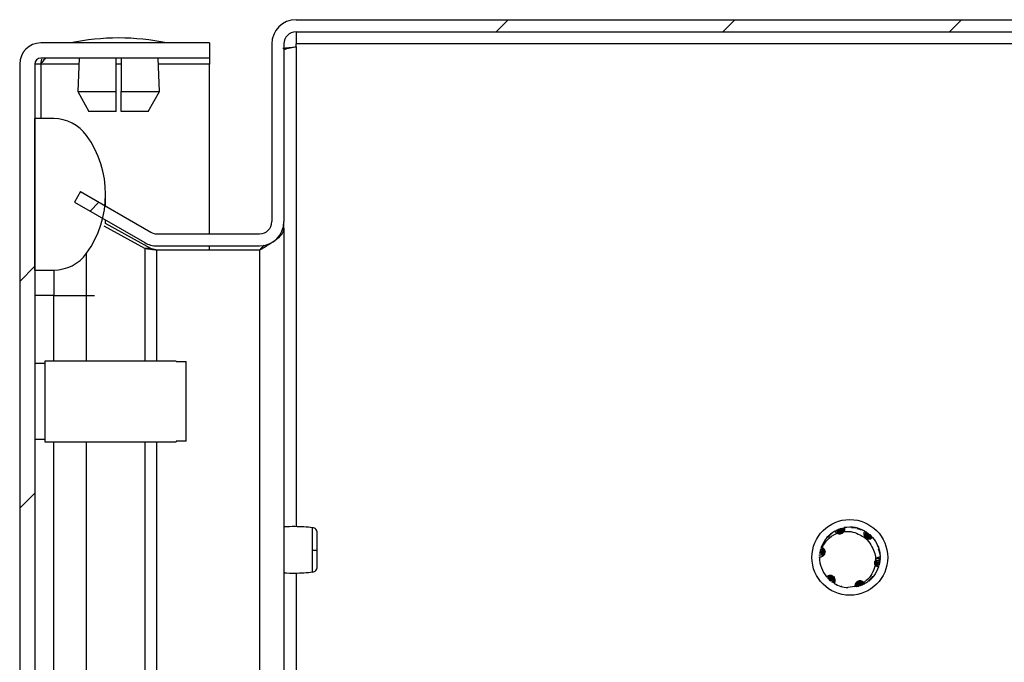
# Model space of a CAD drawing. Units: millimetres. Extents: x 1562 to 4810, y 403 to 4693.
# Drawn here: x 2053 to 2151, y 1984 to 2047 of the extents above; entities that cross this region are included whole.
import ezdxf

# ---------------------------------------------------------------- set-up
doc = ezdxf.new("R2010")
doc.units = ezdxf.units.MM
pattern_1 = [(45, (1435.228, 617.673), (-11.22532, 11.22532), [])]

msp = doc.modelspace()

# ---------------------------------------------------------------- hatches: boundary and pattern name
at = {"linetype": 'Continuous'}
h = msp.add_hatch(dxfattribs=at)
h.set_pattern_fill('ANSI31', scale=5, style=0)
h.set_pattern_definition(pattern_1)
edge = h.paths.add_edge_path(flags=0)
edge.add_arc((2080.507, 2044.882), 1.2, 90, 180, ccw=False)
edge.add_line((2080.507, 2046.082), (2250.707, 2046.082))
edge.add_arc((2250.707, 2044.882), 1.2, 0, 90, ccw=False)
edge.add_line((2251.907, 2044.882), (2251.907, 2043.382))
edge.add_arc((2250.407, 2043.382), 1.5, 315, 360, ccw=False)
edge.add_line((2251.467, 2042.321), (2250.21, 2041.064))
edge.add_arc((2252.472, 2038.801), 3.2, 135, 180)
edge.add_line((2249.272, 2038.801), (2249.272, 2033.179))
edge.add_line((2249.272, 2033.179), (2250.472, 2033.179))
edge.add_line((2250.472, 2033.179), (2250.472, 2038.801))
edge.add_arc((2252.472, 2038.801), 2, 135, 180, ccw=False)
edge.add_line((2251.058, 2040.215), (2252.316, 2041.473))
edge.add_arc((2250.407, 2043.382), 2.7, 315, 360)
edge.add_line((2253.107, 2043.382), (2253.107, 2044.882))
edge.add_arc((2250.707, 2044.882), 2.4, 0, 90)
edge.add_line((2250.707, 2047.282), (2080.507, 2047.282))
edge.add_arc((2080.507, 2044.882), 2.4, 90, 180)
edge.add_line((2078.107, 2044.882), (2078.107, 2027.282))
edge.add_arc((2076.907, 2027.282), 1.2, -90, 0, ccw=False)
edge.add_line((2076.907, 2026.082), (2066.728, 2026.082))
edge.add_arc((2066.728, 2027.282), 1.2, 240, 270, ccw=False)
edge.add_line((2066.128, 2026.243), (2059.175, 2030.257))
edge.add_line((2059.175, 2030.257), (2058.575, 2029.218))
edge.add_line((2058.575, 2029.218), (2065.528, 2025.204))
edge.add_arc((2066.728, 2027.282), 2.4, 240, 270)
edge.add_line((2066.728, 2024.882), (2076.907, 2024.882))
edge.add_arc((2076.907, 2027.282), 2.4, 270, 360)
edge.add_line((2079.307, 2027.282), (2079.307, 2044.882))
h = msp.add_hatch(dxfattribs=at)
h.set_pattern_fill('ANSI31', scale=5, style=0)
h.set_pattern_definition(pattern_1)
edge = h.paths.add_edge_path(flags=0)
edge.add_line((2054.642, 1450.082), (2054.642, 2042.882))
edge.add_arc((2055.242, 2042.882), 0.6, 90, 180, ccw=False)
edge.add_line((2055.242, 2043.482), (2071.942, 2043.482))
edge.add_line((2071.942, 2043.482), (2071.942, 2044.982))
edge.add_line((2071.942, 2044.982), (2055.242, 2044.982))
edge.add_arc((2055.242, 2042.882), 2.1, 90, 180)
edge.add_line((2053.142, 2042.882), (2053.142, 1450.082))
edge.add_arc((2055.242, 1450.082), 2.1, 180, 270)
edge.add_line((2055.242, 1447.982), (2071.942, 1447.982))
edge.add_line((2071.942, 1447.982), (2071.942, 1449.482))
edge.add_line((2071.942, 1449.482), (2055.242, 1449.482))
edge.add_arc((2055.242, 1450.082), 0.6, 180, 270, ccw=False)
h = msp.add_hatch(dxfattribs=at)
h.set_pattern_fill('ANSI31', scale=5, angle=90, style=0)
h.set_pattern_definition([(135, (1435.228, 617.673), (-11.22532, -11.22532), [])])
edge = h.paths.add_edge_path(flags=0)
edge.add_arc((2051.642, 2029.982), 10, 324.31467, 395.68533)
edge.add_arc((2056.515, 2033.482), 4, 35.68533, 90)
edge.add_line((2056.515, 2037.482), (2054.642, 2037.482))
edge.add_line((2054.642, 2037.482), (2054.642, 2022.482))
edge.add_line((2054.642, 2022.482), (2056.515, 2022.482))
edge.add_arc((2056.515, 2026.482), 4, 270, 324.31467)

# ---------------------------------------------------------------- linework, layer by layer
at = {"color": 7, "linetype": 'Continuous'}
for p, q in [((2080.507, 2047.282), (2250.707, 2047.282)), ((2080.507, 2046.082), (2250.707, 2046.082)), ((2080.507, 2046.082), (2080.507, 2044.882)), ((2071.942, 2044.982), (2055.242, 2044.982)), ((2071.942, 2044.982), (2071.942, 2043.482)), ((2078.107, 2044.882), (2078.107, 2027.282)), ((2079.307, 2044.882), (2079.307, 2027.282)), ((2250.707, 2044.882), (2080.507, 2044.882)), ((2080.507, 2044.582), (2080.507, 2044.882)), ((2071.942, 2043.482), (2055.242, 2043.482)), ((2055.242, 2042.882), (2055.332, 2043.365)), ((2059.037, 2043.482), (2058.9, 2040.182)), ((2062.692, 2040.182), (2062.692, 2043.482)), ((2063.192, 2043.482), (2063.192, 2040.182)), ((2066.984, 2040.182), (2066.846, 2043.482)), ((2071.942, 2043.482), (2071.942, 2042.882)), ((2053.142, 2042.882), (2053.142, 1450.082)), ((2054.642, 2042.882), (2054.642, 1450.082)), ((2055.242, 2042.882), (2054.642, 2042.882)), ((2071.942, 2026.082), (2071.942, 2042.882)), ((2058.9, 2040.182), (2060.003, 2038.182)), ((2058.9, 2040.182), (2062.692, 2040.182)), ((2062.692, 2038.182), (2062.692, 2040.182)), ((2063.192, 2038.182), (2063.192, 2040.182)), ((2063.192, 2040.182), (2066.984, 2040.182)), ((2065.881, 2038.182), (2066.984, 2040.182)), ((2062.692, 2038.182), (2060.003, 2038.182)), ((2065.881, 2038.182), (2063.192, 2038.182)), ((2054.642, 2022.482), (2054.642, 2037.482)), ((2056.515, 2037.482), (2054.642, 2037.482)), ((2059.175, 2030.257), (2058.575, 2029.218)), ((2059.175, 2030.257), (2066.128, 2026.243)), ((2061.642, 2028.833), (2061.642, 2029.982)), ((2058.575, 2029.218), (2065.528, 2025.204)), ((2061.642, 2027.093), (2061.642, 2027.447)), ((2065.528, 2024.612), (2061.514, 2026.833)), ((2066.128, 2024.612), (2061.626, 2027.102)), ((2079.221, 2026.646), (2079.307, 2026.646)), ((2079.307, 2026.646), (2079.307, 2027.282)), ((2079.307, 2026.646), (2079.307, 1955.982)), ((2066.728, 2026.082), (2076.907, 2026.082)), ((2066.128, 2024.612), (2065.528, 2024.612)), ((2066.728, 2024.882), (2076.907, 2024.882)), ((2076.907, 2024.458), (2066.728, 2024.458)), ((2071.942, 2024.458), (2071.942, 2024.882)), ((2077.318, 2024.959), (2076.907, 2024.458)), ((2059.764, 2019.982), (2059.764, 2024.149)), ((2054.642, 2022.482), (2056.515, 2022.482)), ((2056.515, 2022.482), (2056.515, 2019.982)), ((2056.515, 2019.982), (2054.642, 2019.982)), ((2056.515, 2019.982), (2059.764, 2019.982)), ((2055.642, 2013.232), (2054.642, 2013.232)), ((2068.642, 2013.482), (2055.642, 2013.482)), ((2055.642, 2013.482), (2055.642, 2005.482)), ((2068.642, 2013.482), (2068.642, 2013.429)), ((2068.642, 2013.429), (2069.642, 2013.429)), ((2069.642, 2005.535), (2069.642, 2013.429)), ((2054.642, 2005.732), (2055.642, 2005.732)), ((2055.642, 2005.482), (2068.642, 2005.482)), ((2069.642, 2005.535), (2068.642, 2005.535)), ((2068.642, 2005.535), (2068.642, 2005.482)), ((2133.114, 1996.025), (2133.285, 1996.162)), ((2133.269, 1996.186), (2133.146, 1996.019)), ((2133.412, 1996.317), (2133.237, 1996.107)), ((2133.241, 1996.159), (2133.427, 1996.29)), ((2133.56, 1996.435), (2133.372, 1996.237)), ((2133.378, 1996.287), (2133.575, 1996.408)), ((2133.712, 1996.541), (2133.423, 1996.272)), ((2133.819, 1996.608), (2133.861, 1996.633)), ((2133.861, 1996.633), (2134.148, 1996.739)), ((2134, 1996.708), (2134.044, 1996.73)), ((2134.044, 1996.73), (2134.334, 1996.814)), ((2134.102, 1996.426), (2134.104, 1996.425)), ((2134.188, 1996.795), (2134.234, 1996.814)), ((2134.234, 1996.814), (2134.527, 1996.878)), ((2134.381, 1996.869), (2134.427, 1996.884)), ((2134.427, 1996.884), (2134.724, 1996.928)), ((2134.571, 1996.928), (2134.616, 1996.939)), ((2134.797, 1996.979), (2134.755, 1996.971)), ((2136.06, 1996.897), (2136.51, 1996.801)), ((2136.111, 1996.936), (2136.318, 1996.843)), ((2136.239, 1996.848), (2136.68, 1996.725)), ((2136.291, 1996.883), (2136.495, 1996.775)), ((2136.788, 1996.668), (2136.831, 1996.645)), ((2136.831, 1996.645), (2137.07, 1996.451)), ((2136.966, 1996.564), (2137.008, 1996.537)), ((2137.008, 1996.537), (2137.229, 1996.33)), ((2137.138, 1996.446), (2137.178, 1996.416)), ((2137.178, 1996.416), (2137.382, 1996.197)), ((2137.3, 1996.318), (2137.337, 1996.286)), ((2137.337, 1996.286), (2137.526, 1996.053)), ((2137.448, 1996.183), (2137.482, 1996.15)), ((2132.764, 1995.542), (2132.701, 1995.373)), ((2137.581, 1996.046), (2137.61, 1996.013)), ((2137.703, 1995.902), (2137.697, 1995.898)), ((2132.363, 1994.229), (2132.367, 1994.279)), ((2132.384, 1994.436), (2132.391, 1994.486)), ((2132.493, 1994.772), (2132.391, 1994.486)), ((2132.419, 1994.639), (2132.429, 1994.686)), ((2132.465, 1994.831), (2132.478, 1994.875)), ((2132.534, 1995.049), (2132.52, 1995.009)), ((2132.627, 1995.024), (2132.534, 1995.049)), ((2138.148, 1995.133), (2138.184, 1995.036)), ((2138.18, 1994.885), (2138.328, 1994.449)), ((2138.229, 1994.707), (2138.348, 1994.264)), ((2138.286, 1994.68), (2138.297, 1994.449)), ((2132.357, 1994.032), (2132.361, 1994.077)), ((2132.357, 1994.077), (2132.361, 1994.077)), ((2132.357, 1994.077), (2132.357, 1994.032)), ((2132.357, 1994.032), (2132.357, 1994.072)), ((2138.353, 1993.889), (2138.167, 1993.831)), ((2138.305, 1993.477), (2138.201, 1993.197)), ((2138.336, 1993.681), (2138.252, 1993.394)), ((2138.273, 1993.328), (2138.261, 1993.282)), ((2138.353, 1993.889), (2138.288, 1993.593)), ((2138.314, 1993.526), (2138.305, 1993.477)), ((2138.356, 1994.095), (2138.311, 1993.791)), ((2138.342, 1993.731), (2138.336, 1993.681)), ((2138.355, 1993.939), (2138.353, 1993.889)), ((2138.355, 1994.144), (2138.356, 1994.095)), ((2132.502, 1993.109), (2132.5, 1993.115)), ((2132.566, 1992.932), (2132.562, 1992.942)), ((2138.222, 1993.142), (2138.208, 1993.1)), ((2133.073, 1992.086), (2133.059, 1992.103)), ((2133.197, 1991.95), (2133.165, 1991.983)), ((2133.455, 1991.712), (2133.259, 1991.938)), ((2133.338, 1991.813), (2133.302, 1991.846)), ((2133.493, 1991.681), (2133.455, 1991.712)), ((2133.793, 1991.472), (2133.564, 1991.672)), ((2133.661, 1991.558), (2133.62, 1991.586)), ((2136.575, 1991.29), (2136.284, 1991.216)), ((2136.762, 1991.381), (2136.473, 1991.286)), ((2136.62, 1991.311), (2136.575, 1991.29)), ((2136.94, 1991.484), (2136.654, 1991.367)), ((2136.805, 1991.405), (2136.762, 1991.381)), ((2136.979, 1991.508), (2136.94, 1991.484)), ((2136.981, 1991.51), (2136.979, 1991.508)), ((2137.399, 1991.903), (2137.078, 1991.575)), ((2137.613, 1992.135), (2137.228, 1991.687)), ((2137.405, 1991.84), (2137.247, 1991.736)), ((2134.729, 1991.098), (2134.735, 1991.097)), ((2135.866, 1991.141), (2135.159, 1991.039)), ((2136.191, 1991.15), (2135.849, 1991.112)), ((2136.049, 1991.113), (2136.005, 1991.103)), ((2136.383, 1991.213), (2136.088, 1991.159)), ((2136.237, 1991.164), (2136.191, 1991.15)), ((2136.429, 1991.23), (2136.383, 1991.213))]:
    msp.add_line(p, q, dxfattribs=at)
at = {"color": 8, "linetype": 'Continuous'}
for p, q in [((2080.507, 2044.582), (2080.507, 1997.075)), ((2055.242, 2042.882), (2055.242, 2037.482)), ((2059.012, 2042.882), (2055.242, 2042.882)), ((2063.192, 2042.882), (2062.692, 2042.882)), ((2071.942, 2042.882), (2066.872, 2042.882)), ((2065.528, 2024.612), (2065.528, 2013.482)), ((2066.728, 2013.482), (2066.728, 2024.458)), ((2076.907, 2024.458), (2076.907, 1955.982)), ((2056.515, 2013.482), (2056.515, 2019.982)), ((2059.764, 2019.982), (2060.537, 2019.982)), ((2059.764, 2013.482), (2059.764, 2019.982)), ((2056.515, 1957.901), (2056.515, 2005.482)), ((2059.764, 1956.482), (2059.764, 2005.482)), ((2065.528, 2005.482), (2065.528, 1956.482)), ((2066.728, 1956.382), (2066.728, 2005.482)), ((2080.507, 1992.49), (2080.507, 1977.075))]:
    msp.add_line(p, q, dxfattribs=at)
at = {"color": 7, "linetype": 'Continuous'}
msp.add_circle((2135.357, 1994.032), 3.75, dxfattribs=at)
for centre, radius, start, end in [((2080.507, 2044.882), 2.4, 90, 180), ((2080.507, 2044.882), 1.2, 90, 180), ((2055.242, 2042.882), 2.1, 90, 180), ((2063.243, 2019.716), 25.766, 90.67011, 101.30585), ((2062.641, 2019.716), 25.766, 78.69415, 89.32989), ((2055.242, 2042.882), 0.6, 90, 180), ((2056.515, 2033.482), 4, 35.68533, 90), ((2051.642, 2029.982), 10, 324.31467, 35.68533), ((2076.907, 2027.282), 2.4, 270, 0), ((2076.907, 2027.282), 1.2, 270, 0), ((2066.728, 2027.282), 1.2, 240, 270), ((2066.728, 2027.282), 2.4, 240, 270), ((2056.515, 2026.482), 4, 270, 324.31467), ((2082.259, 2006.776), 12.015, 269.49125, 271.6585), ((2135.357, 1994.032), 3, 180, 220.01164), ((2135.357, 1994.032), 3, 239.13241, 266.21929)]:
    msp.add_arc(centre, radius, start, end, dxfattribs=at)
for points, knots in [([(2079.196, 2044.456), (2079.323, 2044.47), (2079.701, 2044.512), (2080.185, 2044.554), (2080.507, 2044.582)], [0, 0, 0, 0, 0.335073, 1, 1, 1, 1]), ([(2080.507, 2044.582), (2080.349, 2044.554), (2080.035, 2044.498), (2079.638, 2044.414), (2079.361, 2044.33), (2079.325, 2044.274), (2079.307, 2044.246)], [0, 0, 0, 0, 0.25, 0.500002, 0.750004, 1, 1, 1, 1]), ([(2055.842, 2043.482), (2055.792, 2043.473), (2055.692, 2043.455), (2055.542, 2043.316), (2055.392, 2043.118), (2055.292, 2042.961), (2055.242, 2042.882)], [0, 0, 0, 0, 0.250003, 0.499999, 0.749988, 1, 1, 1, 1]), ([(2079.307, 2026.646), (2079.271, 2026.465), (2079.2, 2026.102), (2078.651, 2025.558), (2077.86, 2025.01), (2077.227, 2024.643), (2076.907, 2024.458)], [0, 0, 0, 0, 0.248421, 0.497025, 0.745628, 1, 1, 1, 1]), ([(2066.728, 2024.458), (2066.594, 2024.474), (2066.32, 2024.508), (2065.911, 2024.559), (2065.657, 2024.594), (2065.528, 2024.612)], [0, 0, 0, 0, 0.319967, 0.65465, 1, 1, 1, 1]), ([(2066.728, 2024.458), (2066.627, 2024.483), (2066.472, 2024.521), (2066.272, 2024.572), (2066.177, 2024.599), (2066.128, 2024.612)], [0, 0, 0, 0, 0.48316, 0.739348, 1, 1, 1, 1]), ([(2082.176, 1996.975), (2081.585, 1997.025), (2080.629, 1997.106), (2079.672, 1997.071), (2079.307, 1997.058)], [0, 0, 0, 0, 0.619114, 1, 1, 1, 1]), ([(2082.607, 1996.479), (2082.6, 1996.539), (2082.588, 1996.662), (2082.484, 1996.824), (2082.333, 1996.942), (2082.211, 1996.966), (2082.152, 1996.977)], [0, 0, 0, 0, 0.241241, 0.499974, 0.758725, 1, 1, 1, 1]), ([(2082.607, 1994.766), (2082.607, 1994.988), (2082.607, 1995.434), (2082.607, 1995.998), (2082.607, 1996.396), (2082.607, 1996.452), (2082.607, 1996.479)], [0, 0, 0, 0, 0.2500359, 0.500078, 0.7501189, 1, 1, 1, 1]), ([(2133.869, 1996.637), (2133.588, 1996.442), (2133, 1996.035), (2132.694, 1995.387), (2132.534, 1995.049)], [0, 0, 0, 0, 0.478489, 1, 1, 1, 1]), ([(2132.627, 1995.024), (2132.795, 1995.302), (2133.13, 1995.858), (2133.721, 1996.264), (2134.061, 1996.407), (2134.104, 1996.425)], [0, 0, 0, 0, 0.466077, 0.932768, 1, 1, 1, 1]), ([(2133.21, 1996.127), (2133.211, 1996.129), (2133.216, 1996.134), (2133.224, 1996.142), (2133.232, 1996.151), (2133.238, 1996.156), (2133.241, 1996.159)], [0, 0, 0, 0, 0.151399, 0.454213, 0.727072, 1, 1, 1, 1]), ([(2133.345, 1996.257), (2133.347, 1996.26), (2133.354, 1996.266), (2133.365, 1996.276), (2133.374, 1996.284), (2133.378, 1996.287)], [0, 0, 0, 0, 0.231688, 0.615857, 1, 1, 1, 1]), ([(2133.491, 1996.381), (2133.493, 1996.383), (2133.501, 1996.389), (2133.513, 1996.399), (2133.523, 1996.406), (2133.527, 1996.41)], [0, 0, 0, 0, 0.2208635, 0.6104135, 1, 1, 1, 1]), ([(2133.649, 1996.498), (2133.65, 1996.499), (2133.657, 1996.504), (2133.67, 1996.513), (2133.682, 1996.521), (2133.688, 1996.525)], [0, 0, 0, 0, 0.1057098, 0.5285903, 1, 1, 1, 1]), ([(2134.102, 1996.426), (2134.073, 1996.441), (2134.015, 1996.473), (2133.934, 1996.542), (2133.893, 1996.603), (2133.869, 1996.637)], [0, 0, 0, 0, 0.300021, 0.59996, 1, 1, 1, 1]), ([(2134.153, 1996.407), (2134.14, 1996.464), (2134.116, 1996.579), (2134.039, 1996.665), (2134, 1996.708)], [0, 0, 0, 0, 0.498301, 1, 1, 1, 1]), ([(2134.044, 1996.73), (2134.1, 1996.682), (2134.204, 1996.593), (2134.273, 1996.454), (2134.267, 1996.378), (2134.266, 1996.367)], [0, 0, 0, 0, 0.488561, 0.923508, 1, 1, 1, 1]), ([(2134.104, 1996.425), (2134.155, 1996.401), (2134.259, 1996.355), (2134.431, 1996.356), (2134.593, 1996.41), (2134.709, 1996.499), (2134.759, 1996.57), (2134.776, 1996.595)], [0, 0, 0, 0, 0.220024, 0.440047, 0.660067, 0.880098, 1, 1, 1, 1]), ([(2134.299, 1996.367), (2134.305, 1996.395), (2134.326, 1996.49), (2134.29, 1996.644), (2134.221, 1996.746), (2134.188, 1996.795)], [0, 0, 0, 0, 0.181493, 0.605894, 1, 1, 1, 1]), ([(2134.234, 1996.814), (2134.285, 1996.761), (2134.379, 1996.661), (2134.427, 1996.487), (2134.405, 1996.384), (2134.396, 1996.344)], [0, 0, 0, 0, 0.4101, 0.769714, 1, 1, 1, 1]), ([(2134.421, 1996.378), (2134.436, 1996.419), (2134.476, 1996.521), (2134.464, 1996.696), (2134.409, 1996.81), (2134.381, 1996.869)], [0, 0, 0, 0, 0.24112, 0.608511, 1, 1, 1, 1]), ([(2134.427, 1996.884), (2134.469, 1996.825), (2134.547, 1996.714), (2134.568, 1996.527), (2134.522, 1996.421), (2134.502, 1996.374)], [0, 0, 0, 0, 0.39364, 0.732249, 1, 1, 1, 1]), ([(2134.532, 1996.41), (2134.547, 1996.432), (2134.596, 1996.506), (2134.623, 1996.66), (2134.615, 1996.814), (2134.581, 1996.902), (2134.571, 1996.928)], [0, 0, 0, 0, 0.136697, 0.457323, 0.842005, 1, 1, 1, 1]), ([(2134.755, 1996.971), (2134.764, 1996.9), (2134.783, 1996.755), (2134.713, 1996.561), (2134.63, 1996.434), (2134.574, 1996.395), (2134.565, 1996.388)], [0, 0, 0, 0, 0.348328, 0.706683, 0.951206, 1, 1, 1, 1]), ([(2134.616, 1996.939), (2134.644, 1996.885), (2134.701, 1996.777), (2134.693, 1996.601), (2134.653, 1996.476), (2134.603, 1996.431), (2134.598, 1996.426)], [0, 0, 0, 0, 0.330102, 0.660997, 0.966055, 1, 1, 1, 1]), ([(2134.797, 1996.979), (2134.813, 1996.924), (2134.847, 1996.813), (2134.821, 1996.678), (2134.784, 1996.61), (2134.776, 1996.595)], [0, 0, 0, 0, 0.435893, 0.873097, 1, 1, 1, 1]), ([(2134.776, 1996.595), (2135.076, 1996.605), (2135.633, 1996.624), (2136.133, 1996.379), (2136.364, 1996.266)], [0, 0, 0, 0, 0.537125, 1, 1, 1, 1]), ([(2136.842, 1996.638), (2136.531, 1996.781), (2135.882, 1997.08), (2135.168, 1997.014), (2134.797, 1996.979)], [0, 0, 0, 0, 0.478928, 1, 1, 1, 1]), ([(2135.53, 1996.992), (2135.626, 1997), (2135.768, 1997.011), (2135.906, 1996.982), (2135.951, 1996.973)], [0, 0, 0, 0, 0.6768236, 1, 1, 1, 1]), ([(2135.538, 1997.015), (2135.563, 1997.018), (2135.634, 1997.026), (2135.704, 1997.014), (2135.748, 1997.006)], [0, 0, 0, 0, 0.364274, 1, 1, 1, 1]), ([(2136.068, 1996.947), (2136.07, 1996.946), (2136.079, 1996.944), (2136.093, 1996.94), (2136.106, 1996.937), (2136.111, 1996.936)], [0, 0, 0, 0, 0.1283495, 0.6415188, 1, 1, 1, 1]), ([(2136.248, 1996.897), (2136.251, 1996.896), (2136.26, 1996.893), (2136.274, 1996.888), (2136.285, 1996.885), (2136.291, 1996.883)], [0, 0, 0, 0, 0.225699, 0.612864, 1, 1, 1, 1]), ([(2136.364, 1996.266), (2136.439, 1996.229), (2136.759, 1996.071), (2137.272, 1995.654), (2137.522, 1995.153), (2137.648, 1994.899)], [0, 0, 0, 0, 0.1306505, 0.5600077, 1, 1, 1, 1]), ([(2136.428, 1996.834), (2136.431, 1996.833), (2136.44, 1996.83), (2136.454, 1996.824), (2136.465, 1996.82), (2136.471, 1996.818)], [0, 0, 0, 0, 0.2289, 0.614433, 1, 1, 1, 1]), ([(2136.608, 1996.759), (2136.61, 1996.758), (2136.62, 1996.753), (2136.634, 1996.747), (2136.647, 1996.741), (2136.652, 1996.738)], [0, 0, 0, 0, 0.1332384, 0.6663427, 1, 1, 1, 1]), ([(2136.773, 1996.326), (2136.772, 1996.359), (2136.77, 1996.425), (2136.79, 1996.532), (2136.823, 1996.599), (2136.842, 1996.638)], [0, 0, 0, 0, 0.2955927, 0.5911356, 1, 1, 1, 1]), ([(2137.61, 1996.013), (2137.571, 1995.969), (2137.494, 1995.881), (2137.33, 1995.821), (2137.162, 1995.827), (2137.016, 1995.892), (2136.904, 1995.992), (2136.823, 1996.116), (2136.783, 1996.232), (2136.775, 1996.303), (2136.773, 1996.326)], [0, 0, 0, 0, 0.158612, 0.317699, 0.46268, 0.587586, 0.700234, 0.813798, 0.940271, 1, 1, 1, 1]), ([(2136.78, 1996.271), (2136.825, 1996.313), (2136.914, 1996.395), (2136.949, 1996.509), (2136.966, 1996.564)], [0, 0, 0, 0, 0.512849, 1, 1, 1, 1]), ([(2136.808, 1996.006), (2136.884, 1996.019), (2137.027, 1996.043), (2137.197, 1996.157), (2137.265, 1996.264), (2137.3, 1996.318)], [0, 0, 0, 0, 0.3609395, 0.6755869, 1, 1, 1, 1]), ([(2137.008, 1996.537), (2136.996, 1996.465), (2136.972, 1996.329), (2136.89, 1996.2), (2136.824, 1996.166), (2136.815, 1996.161)], [0, 0, 0, 0, 0.493233, 0.933492, 1, 1, 1, 1]), ([(2136.826, 1996.13), (2136.854, 1996.14), (2136.948, 1996.171), (2137.061, 1996.282), (2137.113, 1996.393), (2137.138, 1996.446)], [0, 0, 0, 0, 0.186944, 0.611505, 1, 1, 1, 1]), ([(2137.178, 1996.416), (2137.158, 1996.346), (2137.121, 1996.213), (2137.003, 1996.086), (2136.911, 1996.053), (2136.879, 1996.041)], [0, 0, 0, 0, 0.427163, 0.802917, 1, 1, 1, 1]), ([(2137.337, 1996.286), (2137.308, 1996.219), (2137.254, 1996.095), (2137.123, 1995.988), (2137.031, 1995.973), (2137.002, 1995.968)], [0, 0, 0, 0, 0.4424604, 0.8246165, 1, 1, 1, 1]), ([(2137.024, 1995.948), (2137.042, 1995.948), (2137.122, 1995.947), (2137.26, 1996.007), (2137.381, 1996.093), (2137.435, 1996.165), (2137.448, 1996.183)], [0, 0, 0, 0, 0.097629, 0.448443, 0.86693, 1, 1, 1, 1]), ([(2137.482, 1996.15), (2137.45, 1996.097), (2137.387, 1995.992), (2137.233, 1995.905), (2137.102, 1995.875), (2137.034, 1995.894), (2137.024, 1995.897)], [0, 0, 0, 0, 0.325098, 0.650995, 0.95169, 1, 1, 1, 1]), ([(2137.062, 1995.881), (2137.111, 1995.876), (2137.221, 1995.865), (2137.392, 1995.909), (2137.513, 1995.98), (2137.571, 1996.036), (2137.581, 1996.046)], [0, 0, 0, 0, 0.244638, 0.551684, 0.924207, 1, 1, 1, 1]), ([(2137.61, 1996.013), (2137.812, 1995.737), (2138.235, 1995.161), (2138.315, 1994.45), (2138.356, 1994.079)], [0, 0, 0, 0, 0.479053, 1, 1, 1, 1]), ([(2138.08, 1995.207), (2138.129, 1995.125), (2138.202, 1995.005), (2138.238, 1994.87), (2138.249, 1994.827)], [0, 0, 0, 0, 0.6830319, 1, 1, 1, 1]), ([(2082.152, 1994.468), (2082.152, 1994.517), (2082.152, 1994.614), (2082.152, 1994.712), (2082.152, 1994.761)], [0, 0, 0, 0, 0.4999557, 1, 1, 1, 1]), ([(2082.607, 1993.085), (2082.607, 1993.108), (2082.607, 1993.155), (2082.607, 1993.542), (2082.607, 1994.099), (2082.607, 1994.543), (2082.607, 1994.766)], [0, 0, 0, 0, 0.249785, 0.499771, 0.749861, 1, 1, 1, 1]), ([(2132.725, 1994.199), (2132.725, 1994.199), (2132.668, 1994.239), (2132.539, 1994.257), (2132.419, 1994.238), (2132.363, 1994.229)], [0, 0, 0, 0, 0.003789, 0.533351, 1, 1, 1, 1]), ([(2132.367, 1994.279), (2132.436, 1994.302), (2132.567, 1994.346), (2132.725, 1994.331), (2132.79, 1994.283), (2132.803, 1994.274)], [0, 0, 0, 0, 0.473886, 0.895032, 1, 1, 1, 1]), ([(2132.821, 1994.298), (2132.796, 1994.322), (2132.722, 1994.393), (2132.567, 1994.445), (2132.444, 1994.439), (2132.384, 1994.436)], [0, 0, 0, 0, 0.206217, 0.615448, 1, 1, 1, 1]), ([(2132.391, 1994.486), (2132.463, 1994.501), (2132.597, 1994.53), (2132.776, 1994.477), (2132.856, 1994.4), (2132.89, 1994.368)], [0, 0, 0, 0, 0.397498, 0.745154, 1, 1, 1, 1]), ([(2132.895, 1994.376), (2132.858, 1994.425), (2132.782, 1994.527), (2132.612, 1994.619), (2132.485, 1994.632), (2132.419, 1994.639)], [0, 0, 0, 0, 0.305977, 0.636506, 1, 1, 1, 1]), ([(2132.429, 1994.686), (2132.501, 1994.69), (2132.635, 1994.699), (2132.793, 1994.629), (2132.85, 1994.55), (2132.869, 1994.523)], [0, 0, 0, 0, 0.434132, 0.806173, 1, 1, 1, 1]), ([(2132.884, 1994.534), (2132.875, 1994.552), (2132.842, 1994.626), (2132.732, 1994.725), (2132.596, 1994.805), (2132.498, 1994.825), (2132.465, 1994.831)], [0, 0, 0, 0, 0.103741, 0.421171, 0.803475, 1, 1, 1, 1]), ([(2132.478, 1994.875), (2132.538, 1994.871), (2132.659, 1994.862), (2132.804, 1994.764), (2132.89, 1994.662), (2132.903, 1994.593), (2132.904, 1994.584)], [0, 0, 0, 0, 0.325974, 0.652798, 0.953406, 1, 1, 1, 1]), ([(2132.916, 1994.558), (2132.907, 1994.597), (2132.882, 1994.701), (2132.787, 1994.841), (2132.659, 1994.953), (2132.562, 1994.992), (2132.52, 1995.009)], [0, 0, 0, 0, 0.1771134, 0.4735159, 0.774842, 1, 1, 1, 1]), ([(2132.656, 1994.142), (2132.702, 1994.175), (2132.771, 1994.224), (2132.836, 1994.316), (2132.873, 1994.39), (2132.897, 1994.47), (2132.908, 1994.553), (2132.905, 1994.636), (2132.888, 1994.718), (2132.858, 1994.795), (2132.815, 1994.867), (2132.761, 1994.93), (2132.699, 1994.984), (2132.651, 1995.01), (2132.627, 1995.024)], [0, 0, 0, 0, 0.155656, 0.23265, 0.309638, 0.386625, 0.463629, 0.540613, 0.6176, 0.694595, 0.771588, 0.848583, 0.923271, 1, 1, 1, 1]), ([(2137.648, 1994.899), (2137.739, 1994.686), (2137.889, 1994.335), (2137.911, 1993.955), (2137.92, 1993.805)], [0, 0, 0, 0, 0.606671, 1, 1, 1, 1]), ([(2138.208, 1994.893), (2138.231, 1994.848), (2138.271, 1994.766), (2138.288, 1994.676), (2138.295, 1994.637)], [0, 0, 0, 0, 0.5589813, 1, 1, 1, 1]), ([(2138.228, 1994.903), (2138.228, 1994.902), (2138.229, 1994.897), (2138.232, 1994.888), (2138.236, 1994.875), (2138.239, 1994.865), (2138.24, 1994.86)], [0, 0, 0, 0, 0.102139, 0.306473, 0.653233, 1, 1, 1, 1]), ([(2138.276, 1994.724), (2138.277, 1994.72), (2138.279, 1994.712), (2138.282, 1994.697), (2138.285, 1994.685), (2138.286, 1994.68)], [0, 0, 0, 0, 0.216572, 0.608277, 1, 1, 1, 1]), ([(2138.314, 1994.538), (2138.314, 1994.534), (2138.316, 1994.525), (2138.318, 1994.51), (2138.32, 1994.498), (2138.321, 1994.492)], [0, 0, 0, 0, 0.2336082, 0.6167868, 1, 1, 1, 1]), ([(2138.34, 1994.344), (2138.341, 1994.342), (2138.341, 1994.335), (2138.343, 1994.319), (2138.344, 1994.305), (2138.345, 1994.297)], [0, 0, 0, 0, 0.1573205, 0.4719692, 1, 1, 1, 1]), ([(2132.361, 1994.077), (2132.388, 1994.076), (2132.443, 1994.074), (2132.545, 1994.09), (2132.613, 1994.122), (2132.656, 1994.142)], [0, 0, 0, 0, 0.2679836, 0.5359522, 1, 1, 1, 1]), ([(2132.372, 1993.823), (2132.371, 1993.822), (2132.368, 1993.821), (2132.366, 1993.82), (2132.364, 1993.819)], [0, 0, 0, 0, 0.4999, 1, 1, 1, 1]), ([(2137.869, 1993.248), (2137.783, 1992.962), (2137.609, 1992.391), (2137.138, 1991.846), (2136.816, 1991.607), (2136.73, 1991.543)], [0, 0, 0, 0, 0.423955, 0.847718, 1, 1, 1, 1]), ([(2137.92, 1993.805), (2137.895, 1993.77), (2137.839, 1993.689), (2137.801, 1993.536), (2137.81, 1993.378), (2137.851, 1993.287), (2137.869, 1993.248)], [0, 0, 0, 0, 0.214083, 0.497719, 0.781356, 1, 1, 1, 1]), ([(2138.208, 1993.1), (2138.15, 1993.11), (2138.033, 1993.129), (2137.898, 1993.238), (2137.822, 1993.352), (2137.814, 1993.428), (2137.813, 1993.444)], [0, 0, 0, 0, 0.316194, 0.633264, 0.923109, 1, 1, 1, 1]), ([(2137.821, 1993.375), (2137.827, 1993.355), (2137.839, 1993.31), (2137.858, 1993.27), (2137.869, 1993.248)], [0, 0, 0, 0, 0.44696, 1, 1, 1, 1]), ([(2137.83, 1993.456), (2137.854, 1993.414), (2137.911, 1993.317), (2138.045, 1993.203), (2138.161, 1993.163), (2138.222, 1993.142)], [0, 0, 0, 0, 0.264341, 0.619736, 1, 1, 1, 1]), ([(2138.305, 1993.477), (2138.233, 1993.467), (2138.098, 1993.448), (2137.928, 1993.51), (2137.86, 1993.591), (2137.833, 1993.624)], [0, 0, 0, 0, 0.411426, 0.76789, 1, 1, 1, 1]), ([(2138.261, 1993.282), (2138.2, 1993.282), (2138.078, 1993.281), (2137.923, 1993.356), (2137.861, 1993.446), (2137.834, 1993.485)], [0, 0, 0, 0, 0.364308, 0.729448, 1, 1, 1, 1]), ([(2137.85, 1993.572), (2137.861, 1993.553), (2137.906, 1993.479), (2138.034, 1993.391), (2138.17, 1993.337), (2138.256, 1993.329), (2138.273, 1993.328)], [0, 0, 0, 0, 0.122936, 0.476964, 0.895888, 1, 1, 1, 1]), ([(2137.863, 1993.714), (2137.892, 1993.681), (2137.966, 1993.598), (2138.126, 1993.53), (2138.251, 1993.527), (2138.314, 1993.526)], [0, 0, 0, 0, 0.244628, 0.621953, 1, 1, 1, 1]), ([(2138.336, 1993.681), (2138.266, 1993.662), (2138.133, 1993.625), (2137.968, 1993.657), (2137.896, 1993.715), (2137.874, 1993.732)], [0, 0, 0, 0, 0.441902, 0.831658, 1, 1, 1, 1]), ([(2137.904, 1993.84), (2137.929, 1993.872), (2137.97, 1993.928), (2138.024, 1993.967), (2138.046, 1993.984)], [0, 0, 0, 0, 0.582445, 1, 1, 1, 1]), ([(2137.904, 1993.84), (2137.929, 1993.818), (2138.006, 1993.752), (2138.162, 1993.711), (2138.284, 1993.725), (2138.342, 1993.731)], [0, 0, 0, 0, 0.200563, 0.620911, 1, 1, 1, 1]), ([(2138.003, 1993.949), (2138.064, 1993.931), (2138.182, 1993.897), (2138.299, 1993.925), (2138.355, 1993.939)], [0, 0, 0, 0, 0.5220599, 1, 1, 1, 1]), ([(2138.046, 1993.984), (2138.074, 1994.001), (2138.13, 1994.035), (2138.235, 1994.073), (2138.311, 1994.077), (2138.356, 1994.079)], [0, 0, 0, 0, 0.2919, 0.583764, 1, 1, 1, 1]), ([(2079.307, 1992.507), (2079.672, 1992.493), (2080.629, 1992.458), (2081.585, 1992.539), (2082.176, 1992.589)], [0, 0, 0, 0, 0.380886, 1, 1, 1, 1]), ([(2082.152, 1992.587), (2082.211, 1992.599), (2082.333, 1992.623), (2082.484, 1992.74), (2082.588, 1992.902), (2082.6, 1993.025), (2082.607, 1993.085)], [0, 0, 0, 0, 0.2412769, 0.5000255, 0.7587493, 1, 1, 1, 1]), ([(2133.911, 1991.748), (2133.906, 1991.805), (2133.898, 1991.889), (2133.851, 1991.991), (2133.805, 1992.06), (2133.748, 1992.121), (2133.682, 1992.172), (2133.608, 1992.211), (2133.529, 1992.237), (2133.446, 1992.25), (2133.363, 1992.248), (2133.281, 1992.234), (2133.215, 1992.21), (2133.138, 1992.171), (2133.093, 1992.133), (2133.059, 1992.103)], [0, 0, 0, 0, 0.142982, 0.213718, 0.284436, 0.355164, 0.425888, 0.496611, 0.567334, 0.63806, 0.708787, 0.779512, 0.850233, 0.885504, 1, 1, 1, 1]), ([(2138.208, 1993.1), (2138.074, 1992.785), (2137.793, 1992.128), (2137.221, 1991.698), (2136.924, 1991.474)], [0, 0, 0, 0, 0.47923, 1, 1, 1, 1]), ([(2133.649, 1992.191), (2133.62, 1992.201), (2133.529, 1992.232), (2133.371, 1992.227), (2133.204, 1992.181), (2133.115, 1992.116), (2133.073, 1992.086)], [0, 0, 0, 0, 0.139711, 0.436173, 0.737824, 1, 1, 1, 1]), ([(2133.165, 1991.983), (2133.201, 1992.032), (2133.271, 1992.129), (2133.43, 1992.201), (2133.561, 1992.22), (2133.626, 1992.196), (2133.634, 1992.192)], [0, 0, 0, 0, 0.326944, 0.654778, 0.955286, 1, 1, 1, 1]), ([(2133.633, 1992.157), (2133.63, 1992.158), (2133.569, 1992.165), (2133.445, 1992.127), (2133.298, 1992.058), (2133.225, 1991.98), (2133.197, 1991.95)], [0, 0, 0, 0, 0.0143343, 0.3439504, 0.7428149, 1, 1, 1, 1]), ([(2133.302, 1991.846), (2133.336, 1991.91), (2133.399, 1992.028), (2133.536, 1992.124), (2133.628, 1992.131), (2133.655, 1992.133)], [0, 0, 0, 0, 0.449304, 0.832919, 1, 1, 1, 1]), ([(2133.861, 1992.091), (2133.784, 1992.085), (2133.64, 1992.073), (2133.457, 1991.971), (2133.379, 1991.868), (2133.338, 1991.813)], [0, 0, 0, 0, 0.356372, 0.65655, 1, 1, 1, 1]), ([(2133.455, 1991.712), (2133.479, 1991.781), (2133.524, 1991.91), (2133.656, 1992.031), (2133.755, 1992.059), (2133.794, 1992.069)], [0, 0, 0, 0, 0.414711, 0.776443, 1, 1, 1, 1]), ([(2133.85, 1991.987), (2133.813, 1991.978), (2133.71, 1991.951), (2133.582, 1991.843), (2133.522, 1991.734), (2133.493, 1991.681)], [0, 0, 0, 0, 0.223802, 0.619959, 1, 1, 1, 1]), ([(2133.62, 1991.586), (2133.635, 1991.657), (2133.665, 1991.792), (2133.764, 1991.922), (2133.842, 1991.954), (2133.862, 1991.962)], [0, 0, 0, 0, 0.46084, 0.869318, 1, 1, 1, 1]), ([(2133.892, 1991.861), (2133.885, 1991.858), (2133.816, 1991.828), (2133.728, 1991.724), (2133.682, 1991.611), (2133.661, 1991.558)], [0, 0, 0, 0, 0.0550496, 0.5549941, 1, 1, 1, 1]), ([(2133.793, 1991.472), (2133.799, 1991.547), (2133.808, 1991.666), (2133.879, 1991.754), (2133.905, 1991.786)], [0, 0, 0, 0, 0.6339461, 1, 1, 1, 1]), ([(2133.818, 1991.457), (2133.833, 1991.48), (2133.863, 1991.527), (2133.901, 1991.624), (2133.907, 1991.7), (2133.911, 1991.748)], [0, 0, 0, 0, 0.267549, 0.535033, 1, 1, 1, 1]), ([(2136.612, 1991.638), (2136.603, 1991.643), (2136.585, 1991.653), (2136.558, 1991.666), (2136.52, 1991.68), (2136.481, 1991.692), (2136.442, 1991.699), (2136.412, 1991.703), (2136.381, 1991.705), (2136.351, 1991.706), (2136.311, 1991.704), (2136.271, 1991.698), (2136.232, 1991.689), (2136.203, 1991.68), (2136.165, 1991.666), (2136.128, 1991.648), (2136.093, 1991.628), (2136.06, 1991.605), (2136.029, 1991.579), (2136, 1991.551), (2135.98, 1991.529), (2135.955, 1991.497), (2135.932, 1991.463), (2135.913, 1991.428), (2135.901, 1991.4), (2135.89, 1991.372), (2135.881, 1991.343), (2135.873, 1991.314), (2135.866, 1991.274), (2135.862, 1991.234), (2135.862, 1991.195), (2135.863, 1991.167), (2135.865, 1991.15), (2135.866, 1991.141)], [0, 0, 0, 0, 0.027204, 0.05441, 0.081613, 0.136099, 0.163305, 0.190511, 0.217715, 0.244921, 0.272127, 0.326614, 0.353819, 0.381024, 0.408228, 0.462713, 0.489922, 0.517126, 0.571612, 0.598819, 0.626019, 0.653226, 0.707717, 0.734922, 0.762122, 0.789324, 0.816528, 0.843735, 0.870948, 0.925436, 0.952639, 0.976279, 1, 1, 1, 1]), ([(2136.073, 1991.612), (2136.048, 1991.59), (2135.973, 1991.524), (2135.898, 1991.381), (2135.865, 1991.242), (2135.866, 1991.162), (2135.866, 1991.141)], [0, 0, 0, 0, 0.175232, 0.523034, 0.876876, 1, 1, 1, 1]), ([(2136.005, 1991.103), (2135.983, 1991.158), (2135.938, 1991.269), (2135.959, 1991.442), (2136.019, 1991.571), (2136.085, 1991.62), (2136.102, 1991.633)], [0, 0, 0, 0, 0.307975, 0.616824, 0.899645, 1, 1, 1, 1]), ([(2136.149, 1991.657), (2136.134, 1991.64), (2136.08, 1991.579), (2136.032, 1991.443), (2136.009, 1991.274), (2136.037, 1991.163), (2136.049, 1991.113)], [0, 0, 0, 0, 0.10985, 0.387062, 0.722181, 1, 1, 1, 1]), ([(2136.191, 1991.15), (2136.154, 1991.213), (2136.085, 1991.328), (2136.081, 1991.516), (2136.136, 1991.617), (2136.16, 1991.662)], [0, 0, 0, 0, 0.396093, 0.732766, 1, 1, 1, 1]), ([(2136.243, 1991.691), (2136.224, 1991.656), (2136.176, 1991.563), (2136.165, 1991.391), (2136.193, 1991.25), (2136.231, 1991.176), (2136.237, 1991.164)], [0, 0, 0, 0, 0.201612, 0.533993, 0.924911, 1, 1, 1, 1]), ([(2136.383, 1991.213), (2136.337, 1991.269), (2136.251, 1991.375), (2136.214, 1991.541), (2136.243, 1991.631), (2136.252, 1991.659)], [0, 0, 0, 0, 0.439082, 0.8207, 1, 1, 1, 1]), ([(2136.354, 1991.705), (2136.342, 1991.665), (2136.311, 1991.561), (2136.336, 1991.392), (2136.398, 1991.284), (2136.429, 1991.23)], [0, 0, 0, 0, 0.237196, 0.622175, 1, 1, 1, 1]), ([(2136.575, 1991.29), (2136.521, 1991.341), (2136.421, 1991.435), (2136.363, 1991.591), (2136.374, 1991.68), (2136.378, 1991.705)], [0, 0, 0, 0, 0.448155, 0.844256, 1, 1, 1, 1]), ([(2136.482, 1991.69), (2136.479, 1991.675), (2136.467, 1991.592), (2136.512, 1991.454), (2136.585, 1991.357), (2136.62, 1991.311)], [0, 0, 0, 0, 0.107184, 0.577753, 1, 1, 1, 1]), ([(2136.762, 1991.381), (2136.701, 1991.425), (2136.593, 1991.503), (2136.551, 1991.623), (2136.532, 1991.675)], [0, 0, 0, 0, 0.5658862, 1, 1, 1, 1]), ([(2136.73, 1991.543), (2136.72, 1991.554), (2136.7, 1991.575), (2136.661, 1991.608), (2136.63, 1991.627), (2136.612, 1991.638)], [0, 0, 0, 0, 0.287031, 0.574064, 1, 1, 1, 1]), ([(2136.676, 1991.594), (2136.682, 1991.574), (2136.705, 1991.499), (2136.763, 1991.445), (2136.805, 1991.405)], [0, 0, 0, 0, 0.261199, 1, 1, 1, 1]), ([(2137.145, 1991.624), (2137.143, 1991.622), (2137.136, 1991.617), (2137.124, 1991.608), (2137.113, 1991.6), (2137.107, 1991.596)], [0, 0, 0, 0, 0.177976, 0.533952, 1, 1, 1, 1]), ([(2137.297, 1991.744), (2137.295, 1991.742), (2137.287, 1991.736), (2137.276, 1991.726), (2137.267, 1991.719), (2137.262, 1991.715)], [0, 0, 0, 0, 0.235233, 0.617601, 1, 1, 1, 1]), ([(2137.629, 1992.126), (2137.578, 1992.045), (2137.505, 1991.929), (2137.404, 1991.838), (2137.373, 1991.811)], [0, 0, 0, 0, 0.7002777, 1, 1, 1, 1]), ([(2137.438, 1991.871), (2137.435, 1991.869), (2137.429, 1991.863), (2137.418, 1991.852), (2137.409, 1991.844), (2137.405, 1991.84)], [0, 0, 0, 0, 0.2045407, 0.6022883, 1, 1, 1, 1]), ([(2137.689, 1992.181), (2137.663, 1992.134), (2137.616, 1992.049), (2137.547, 1991.98), (2137.515, 1991.948)], [0, 0, 0, 0, 0.541748, 1, 1, 1, 1]), ([(2137.567, 1992.004), (2137.567, 1992.003), (2137.563, 1991.999), (2137.556, 1991.992), (2137.547, 1991.982), (2137.54, 1991.975), (2137.537, 1991.972)], [0, 0, 0, 0, 0.073422, 0.367163, 0.683606, 1, 1, 1, 1]), ([(2137.705, 1992.165), (2137.698, 1992.156), (2137.683, 1992.137), (2137.667, 1992.119), (2137.659, 1992.109)], [0, 0, 0, 0, 0.4999924, 1, 1, 1, 1]), ([(2134.556, 1991.141), (2134.553, 1991.142), (2134.544, 1991.144), (2134.53, 1991.148), (2134.518, 1991.152), (2134.512, 1991.153)], [0, 0, 0, 0, 0.189787, 0.59485, 1, 1, 1, 1])]:
    msp.add_open_spline(points, degree=3, knots=knots, dxfattribs=at)
at = {"color": 8, "linetype": 'Continuous'}
for points, knots in [([(2082.152, 1994.761), (2082.152, 1995.036), (2082.152, 1995.586), (2082.152, 1996.306), (2082.152, 1996.787), (2082.152, 1997.006), (2082.152, 1996.96), (2082.152, 1996.952)], [0, 0, 0, 0, 0.237901, 0.47581, 0.713708, 0.951611, 1, 1, 1, 1]), ([(2082.152, 1992.612), (2082.152, 1992.621), (2082.152, 1992.641), (2082.152, 1993.035), (2082.152, 1993.663), (2082.152, 1994.2), (2082.152, 1994.468)], [0, 0, 0, 0, 0.209942, 0.473286, 0.736645, 1, 1, 1, 1])]:
    msp.add_open_spline(points, degree=3, knots=knots, dxfattribs=at)

doc.saveas('drawing.dxf')
